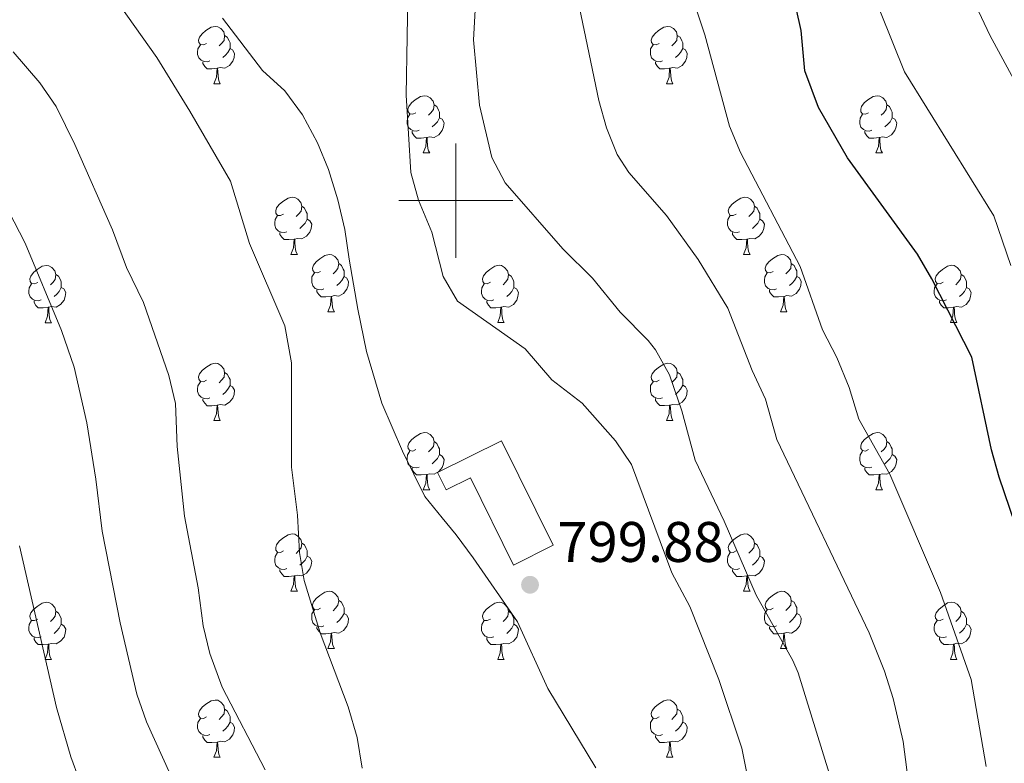
# Model space of a CAD drawing. Units: metres. Extents: x 661250 to 665774, y 730128 to 733202.
# Drawn here: x 662424 to 662596, y 732401 to 732532 of the extents above; entities that cross this region are included whole.
import ezdxf

# ---------------------------------------------------------------- set-up
doc = ezdxf.new("R2010")
doc.units = ezdxf.units.M
doc.header["$MEASUREMENT"] = 0
doc.linetypes.add('DGN Style 3', pattern=[69.646417, 49.747441, -19.898976])
for name, color, linetype, lineweight in [('Carátula', 7, 'Continuous', 5), ('Edificios construcciones cerramientos', 7, 'Continuous', 5), ('Elementos auxiliares', 7, 'Continuous', 5), ('Entidades rústicas y varios', 7, 'Continuous', 5), ('Relieve y altimetría', 7, 'Continuous', 5), ('Textos de rotulación', 7, 'Continuous', 5), ('Viales y ferrocarril', 7, 'Continuous', 5)]:
    doc.layers.add(name, color=color, linetype=linetype, lineweight=lineweight)
doc.styles.add('Style-arial', font='arial.shx', dxfattribs={"bigfont": 'arialbig.shx'})

# ---------------------------------------------------------------- blocks, each defined once
blk = doc.blocks.new('5PATER')
at = {"layer": 'Relieve y altimetría', "linetype": 'Continuous', "lineweight": 5}
h = blk.add_hatch(color=250, dxfattribs=at)
edge = h.paths.add_edge_path()
edge.add_ellipse((0, 0), major_axis=(-1.1, -1.11), ratio=0.999422, start_angle=0, end_angle=360)

msp = doc.modelspace()

# ---------------------------------------------------------------- linework, layer by layer
at = {"layer": 'Carátula', "color": 7, "linetype": 'Continuous', "lineweight": 5}
for p, q in [((662500, 732490), (662500, 732510)), ((662490, 732500), (662510, 732500))]:
    msp.add_line(p, q, dxfattribs=at)
msp.add_3dface([(661320.23, 730127.58), (665773.98, 730233.18), (665703.58, 733202.34), (661249.84, 733096.75)], dxfattribs=at)
at = {"layer": 'Edificios construcciones cerramientos', "color": 1, "linetype": 'DGN Style 3', "lineweight": 15}
msp.add_polyline3d([(662496.78, 732452.39, 800.14), (662508.01, 732457.94, 800.09), (662517.06, 732439.63, 800.29), (662510.1, 732436.18, 800.34), (662502.55, 732451.44, 800.29), (662498.29, 732449.33, 800.14), (662496.78, 732452.39, 800.14)], dxfattribs=at)
at = {"layer": 'Edificios construcciones cerramientos', "color": 1, "linetype": 'Continuous', "lineweight": 5}
msp.add_polyline3d([(662496.78, 732452.39, 800.14), (662508.01, 732457.94, 800.09), (662517.06, 732439.63, 800.29), (662510.1, 732436.18, 800.34), (662502.55, 732451.44, 800.29), (662498.29, 732449.33, 800.14)], close=True, dxfattribs=at)
at = {"layer": 'Elementos auxiliares', "color": 250, "linetype": 'Continuous', "lineweight": 5}
msp.add_3dface([(662189.09, 730542.03), (662134.71, 732855.39), (665545.98, 732936.3), (665601.55, 730622.94)], dxfattribs=at)
at = {"layer": 'Entidades rústicas y varios', "color": 92, "linetype": 'Continuous', "lineweight": 5}
for p, q in [((662457.59, 732520.49), (662458.72, 732520.49)), ((662536.92, 732520.49), (662538.04, 732520.49)), ((662494.28, 732508.35), (662495.41, 732508.35)), ((662573.61, 732508.35), (662574.74, 732508.35)), ((662471.1, 732490.58), (662472.22, 732490.58)), ((662550.42, 732490.58), (662551.55, 732490.58)), ((662477.57, 732480.55), (662478.7, 732480.55)), ((662556.9, 732480.55), (662558.02, 732480.55)), ((662428.02, 732478.63), (662429.14, 732478.63)), ((662507.34, 732478.64), (662508.47, 732478.64)), ((662586.67, 732478.64), (662587.79, 732478.64)), ((662457.59, 732461.49), (662458.72, 732461.49)), ((662536.92, 732461.5), (662538.04, 732461.5)), ((662494.28, 732449.36), (662495.41, 732449.36)), ((662573.61, 732449.36), (662574.74, 732449.36)), ((662471.1, 732431.58), (662472.22, 732431.58)), ((662550.42, 732431.59), (662551.55, 732431.59)), ((662477.57, 732421.54), (662478.7, 732421.54)), ((662556.9, 732421.55), (662558.02, 732421.55)), ((662428.02, 732419.64), (662429.14, 732419.64)), ((662507.34, 732419.64), (662508.47, 732419.64)), ((662586.67, 732419.65), (662587.79, 732419.65)), ((662457.59, 732402.5), (662458.72, 732402.5)), ((662536.92, 732402.51), (662538.04, 732402.51))]:
    msp.add_line(p, q, dxfattribs=at)
at = {"layer": 'Entidades rústicas y varios', "color": 92, "linetype": 'Continuous', "lineweight": 5, "flags": 128}
for points in [[(662456.29, 732527.55), (662455.76, 732527.29), (662455.23, 732527.34), (662454.97, 732527.71), (662454.91, 732528.14), (662455.07, 732528.66), (662455.55, 732529.25), (662456.19, 732529.78), (662457.09, 732530.37), (662457.83, 732530.53), (662458.26, 732530.47), (662458.79, 732530.16), (662459.32, 732529.57), (662459.48, 732528.93), (662459.37, 732528.08), (662458.94, 732527.55), (662458.52, 732527.13)], [(662535.62, 732527.55), (662535.09, 732527.29), (662534.56, 732527.34), (662534.29, 732527.71), (662534.24, 732528.14), (662534.4, 732528.66), (662534.88, 732529.25), (662535.51, 732529.78), (662536.41, 732530.37), (662537.16, 732530.53), (662537.58, 732530.47), (662538.11, 732530.16), (662538.64, 732529.57), (662538.8, 732528.93), (662538.69, 732528.08), (662538.27, 732527.55), (662537.85, 732527.13)], [(662459.48, 732528.93), (662459.95, 732528.62), (662460.27, 732527.98), (662460.43, 732527.66), (662460.43, 732527.08), (662460.43, 732526.65), (662460.06, 732525.96), (662459.64, 732525.48), (662459.16, 732525.06)], [(662538.8, 732528.93), (662539.28, 732528.62), (662539.59, 732527.98), (662539.75, 732527.66), (662539.75, 732527.08), (662539.75, 732526.65), (662539.38, 732525.96), (662538.96, 732525.48), (662538.48, 732525.06)], [(662456.88, 732524.47), (662456.45, 732524.31), (662455.87, 732524.37), (662455.39, 732524.58), (662454.97, 732525.01), (662454.75, 732525.59), (662454.75, 732526.01), (662454.81, 732526.6), (662455.23, 732527.29)], [(662536.2, 732524.47), (662535.78, 732524.31), (662535.19, 732524.37), (662534.72, 732524.58), (662534.29, 732525.01), (662534.08, 732525.59), (662534.08, 732526.01), (662534.13, 732526.6), (662534.56, 732527.29)], [(662460.43, 732526.65), (662460.88, 732526.4), (662461.23, 732525.79), (662461.12, 732525.06), (662460.91, 732524.42), (662460.32, 732523.68), (662459.53, 732523.2), (662458.68, 732523.31), (662458.25, 732523.18)], [(662539.75, 732526.65), (662540.21, 732526.4), (662540.55, 732525.79), (662540.44, 732525.06), (662540.23, 732524.42), (662539.65, 732523.68), (662538.85, 732523.2), (662538, 732523.31), (662537.57, 732523.18)], [(662458.14, 732523.18), (662457.25, 732523.09), (662456.4, 732523.09), (662455.98, 732523.52), (662455.66, 732524), (662455.66, 732524.31)], [(662537.46, 732523.18), (662536.57, 732523.09), (662535.73, 732523.09), (662535.3, 732523.52), (662534.98, 732524), (662534.98, 732524.31)], [(662457.59, 732520.49), (662458.03, 732521.65), (662458.14, 732523.18), (662458.25, 732523.18), (662458.28, 732522.59), (662458.32, 732521.91), (662458.39, 732521.29), (662458.5, 732520.89), (662458.72, 732520.49)], [(662536.92, 732520.49), (662537.35, 732521.65), (662537.46, 732523.18), (662537.57, 732523.18), (662537.61, 732522.59), (662537.64, 732521.91), (662537.71, 732521.29), (662537.83, 732520.89), (662538.04, 732520.49)], [(662492.98, 732515.41), (662492.45, 732515.15), (662491.92, 732515.2), (662491.66, 732515.57), (662491.6, 732516), (662491.76, 732516.52), (662492.24, 732517.11), (662492.88, 732517.64), (662493.78, 732518.23), (662494.52, 732518.39), (662494.95, 732518.33), (662495.48, 732518.02), (662496.01, 732517.43), (662496.17, 732516.79), (662496.06, 732515.94), (662495.63, 732515.41), (662495.21, 732514.99)], [(662572.31, 732515.41), (662571.78, 732515.15), (662571.25, 732515.2), (662570.98, 732515.57), (662570.93, 732516), (662571.09, 732516.52), (662571.57, 732517.11), (662572.2, 732517.64), (662573.1, 732518.23), (662573.85, 732518.39), (662574.28, 732518.33), (662574.8, 732518.02), (662575.34, 732517.43), (662575.5, 732516.79), (662575.38, 732515.94), (662574.96, 732515.41), (662574.54, 732514.99)], [(662496.17, 732516.79), (662496.64, 732516.48), (662496.96, 732515.84), (662497.12, 732515.52), (662497.12, 732514.94), (662497.12, 732514.51), (662496.75, 732513.82), (662496.33, 732513.34), (662495.85, 732512.92)], [(662575.5, 732516.79), (662575.97, 732516.48), (662576.28, 732515.84), (662576.44, 732515.52), (662576.44, 732514.94), (662576.44, 732514.51), (662576.08, 732513.82), (662575.66, 732513.34), (662575.18, 732512.92)], [(662493.57, 732512.33), (662493.14, 732512.17), (662492.56, 732512.23), (662492.08, 732512.44), (662491.66, 732512.87), (662491.44, 732513.45), (662491.44, 732513.87), (662491.5, 732514.46), (662491.92, 732515.15)], [(662572.9, 732512.33), (662572.47, 732512.17), (662571.88, 732512.23), (662571.41, 732512.44), (662570.98, 732512.87), (662570.77, 732513.45), (662570.77, 732513.87), (662570.82, 732514.46), (662571.25, 732515.15)], [(662497.12, 732514.51), (662497.57, 732514.26), (662497.92, 732513.65), (662497.81, 732512.92), (662497.6, 732512.28), (662497.01, 732511.54), (662496.22, 732511.06), (662495.37, 732511.17), (662494.94, 732511.04)], [(662576.44, 732514.51), (662576.9, 732514.26), (662577.24, 732513.65), (662577.14, 732512.92), (662576.92, 732512.28), (662576.34, 732511.54), (662575.54, 732511.06), (662574.7, 732511.17), (662574.26, 732511.04)], [(662494.83, 732511.04), (662493.94, 732510.95), (662493.09, 732510.95), (662492.67, 732511.38), (662492.35, 732511.86), (662492.35, 732512.17)], [(662574.16, 732511.04), (662573.26, 732510.95), (662572.42, 732510.95), (662572, 732511.38), (662571.68, 732511.86), (662571.68, 732512.17)], [(662494.28, 732508.35), (662494.72, 732509.51), (662494.83, 732511.04), (662494.94, 732511.04), (662494.97, 732510.45), (662495.01, 732509.77), (662495.08, 732509.15), (662495.19, 732508.75), (662495.41, 732508.35)], [(662573.61, 732508.35), (662574.04, 732509.51), (662574.16, 732511.04), (662574.26, 732511.04), (662574.3, 732510.45), (662574.34, 732509.77), (662574.4, 732509.15), (662574.52, 732508.75), (662574.74, 732508.35)], [(662469.8, 732497.64), (662469.26, 732497.38), (662468.74, 732497.43), (662468.47, 732497.8), (662468.42, 732498.23), (662468.58, 732498.75), (662469.06, 732499.34), (662469.69, 732499.87), (662470.59, 732500.46), (662471.34, 732500.62), (662471.76, 732500.56), (662472.29, 732500.25), (662472.82, 732499.66), (662472.98, 732499.02), (662472.87, 732498.17), (662472.44, 732497.64), (662472.02, 732497.22)], [(662549.12, 732497.64), (662548.59, 732497.38), (662548.06, 732497.43), (662547.8, 732497.8), (662547.74, 732498.23), (662547.9, 732498.75), (662548.38, 732499.34), (662549.02, 732499.87), (662549.92, 732500.46), (662550.66, 732500.62), (662551.09, 732500.56), (662551.62, 732500.25), (662552.15, 732499.66), (662552.31, 732499.02), (662552.2, 732498.17), (662551.77, 732497.64), (662551.35, 732497.22)], [(662470.38, 732494.56), (662469.96, 732494.4), (662469.37, 732494.46), (662468.9, 732494.67), (662468.47, 732495.1), (662468.26, 732495.68), (662468.26, 732496.1), (662468.31, 732496.69), (662468.74, 732497.38)], [(662472.98, 732499.02), (662473.46, 732498.71), (662473.77, 732498.07), (662473.93, 732497.75), (662473.93, 732497.17), (662473.93, 732496.74), (662473.56, 732496.05), (662473.14, 732495.57), (662472.66, 732495.15)], [(662549.71, 732494.56), (662549.28, 732494.4), (662548.7, 732494.46), (662548.22, 732494.67), (662547.8, 732495.1), (662547.58, 732495.68), (662547.58, 732496.1), (662547.64, 732496.69), (662548.06, 732497.38)], [(662552.31, 732499.02), (662552.78, 732498.71), (662553.1, 732498.07), (662553.26, 732497.75), (662553.26, 732497.17), (662553.26, 732496.74), (662552.89, 732496.05), (662552.47, 732495.57), (662551.99, 732495.15)], [(662473.93, 732496.74), (662474.38, 732496.49), (662474.73, 732495.88), (662474.62, 732495.15), (662474.41, 732494.51), (662473.82, 732493.77), (662473.03, 732493.29), (662472.18, 732493.4), (662471.75, 732493.27)], [(662553.26, 732496.74), (662553.71, 732496.49), (662554.06, 732495.88), (662553.95, 732495.15), (662553.74, 732494.51), (662553.15, 732493.77), (662552.36, 732493.29), (662551.51, 732493.4), (662551.08, 732493.27)], [(662471.64, 732493.27), (662470.75, 732493.18), (662469.9, 732493.18), (662469.48, 732493.61), (662469.16, 732494.09), (662469.16, 732494.4)], [(662550.97, 732493.27), (662550.08, 732493.18), (662549.23, 732493.18), (662548.81, 732493.61), (662548.49, 732494.09), (662548.49, 732494.4)], [(662471.1, 732490.58), (662471.53, 732491.74), (662471.64, 732493.27), (662471.75, 732493.27), (662471.78, 732492.68), (662471.82, 732492), (662471.89, 732491.38), (662472, 732490.98), (662472.22, 732490.58)], [(662550.42, 732490.58), (662550.86, 732491.74), (662550.97, 732493.27), (662551.08, 732493.27), (662551.11, 732492.68), (662551.15, 732492), (662551.22, 732491.38), (662551.33, 732490.98), (662551.55, 732490.58)], [(662476.27, 732487.61), (662475.74, 732487.34), (662475.21, 732487.4), (662474.94, 732487.77), (662474.89, 732488.19), (662475.05, 732488.71), (662475.53, 732489.31), (662476.16, 732489.84), (662477.06, 732490.42), (662477.81, 732490.58), (662478.24, 732490.53), (662478.76, 732490.21), (662479.3, 732489.63), (662479.46, 732488.99), (662479.34, 732488.14), (662478.92, 732487.61), (662478.5, 732487.18)], [(662555.6, 732487.61), (662555.07, 732487.34), (662554.54, 732487.4), (662554.27, 732487.77), (662554.22, 732488.19), (662554.38, 732488.71), (662554.86, 732489.31), (662555.49, 732489.84), (662556.39, 732490.42), (662557.14, 732490.58), (662557.56, 732490.53), (662558.09, 732490.21), (662558.62, 732489.63), (662558.78, 732488.99), (662558.67, 732488.14), (662558.25, 732487.61), (662557.83, 732487.18)], [(662479.46, 732488.99), (662479.93, 732488.67), (662480.24, 732488.03), (662480.4, 732487.71), (662480.4, 732487.13), (662480.4, 732486.71), (662480.04, 732486.02), (662479.62, 732485.54), (662479.14, 732485.12)], [(662558.78, 732488.99), (662559.26, 732488.67), (662559.57, 732488.03), (662559.73, 732487.71), (662559.73, 732487.13), (662559.73, 732486.71), (662559.36, 732486.02), (662558.94, 732485.54), (662558.46, 732485.12)], [(662426.72, 732485.69), (662426.18, 732485.43), (662425.66, 732485.48), (662425.39, 732485.85), (662425.34, 732486.28), (662425.5, 732486.8), (662425.98, 732487.39), (662426.61, 732487.92), (662427.51, 732488.51), (662428.26, 732488.67), (662428.68, 732488.61), (662429.21, 732488.3), (662429.74, 732487.71), (662429.9, 732487.07), (662429.79, 732486.22), (662429.36, 732485.69), (662428.94, 732485.27)], [(662429.9, 732487.07), (662430.38, 732486.76), (662430.69, 732486.12), (662430.85, 732485.8), (662430.85, 732485.22), (662430.85, 732484.79), (662430.48, 732484.1), (662430.06, 732483.62), (662429.58, 732483.2)], [(662476.86, 732484.53), (662476.43, 732484.37), (662475.84, 732484.43), (662475.37, 732484.64), (662474.94, 732485.06), (662474.73, 732485.65), (662474.73, 732486.07), (662474.78, 732486.65), (662475.21, 732487.34)], [(662506.04, 732485.7), (662505.51, 732485.44), (662504.98, 732485.49), (662504.72, 732485.86), (662504.66, 732486.29), (662504.82, 732486.81), (662505.3, 732487.4), (662505.94, 732487.93), (662506.84, 732488.52), (662507.58, 732488.68), (662508.01, 732488.62), (662508.54, 732488.31), (662509.07, 732487.72), (662509.23, 732487.08), (662509.12, 732486.23), (662508.69, 732485.7), (662508.27, 732485.28)], [(662509.23, 732487.08), (662509.7, 732486.77), (662510.02, 732486.13), (662510.18, 732485.81), (662510.18, 732485.23), (662510.18, 732484.8), (662509.81, 732484.11), (662509.39, 732483.63), (662508.91, 732483.21)], [(662556.18, 732484.53), (662555.76, 732484.37), (662555.17, 732484.43), (662554.7, 732484.64), (662554.27, 732485.06), (662554.06, 732485.65), (662554.06, 732486.07), (662554.11, 732486.65), (662554.54, 732487.34)], [(662585.37, 732485.7), (662584.84, 732485.44), (662584.31, 732485.49), (662584.04, 732485.86), (662583.99, 732486.29), (662584.15, 732486.81), (662584.63, 732487.4), (662585.26, 732487.93), (662586.16, 732488.52), (662586.91, 732488.68), (662587.33, 732488.62), (662587.86, 732488.31), (662588.39, 732487.72), (662588.55, 732487.08), (662588.44, 732486.23), (662588.02, 732485.7), (662587.6, 732485.28)], [(662588.55, 732487.08), (662589.03, 732486.77), (662589.34, 732486.13), (662589.5, 732485.81), (662589.5, 732485.23), (662589.5, 732484.8), (662589.13, 732484.11), (662588.71, 732483.63), (662588.23, 732483.21)], [(662427.3, 732482.61), (662426.88, 732482.45), (662426.29, 732482.51), (662425.82, 732482.72), (662425.39, 732483.15), (662425.18, 732483.73), (662425.18, 732484.15), (662425.23, 732484.74), (662425.66, 732485.43)], [(662480.4, 732486.71), (662480.86, 732486.46), (662481.2, 732485.84), (662481.1, 732485.12), (662480.88, 732484.48), (662480.3, 732483.74), (662479.5, 732483.26), (662478.66, 732483.36), (662478.22, 732483.23)], [(662506.63, 732482.62), (662506.2, 732482.46), (662505.62, 732482.52), (662505.14, 732482.73), (662504.72, 732483.16), (662504.5, 732483.74), (662504.5, 732484.16), (662504.56, 732484.75), (662504.98, 732485.44)], [(662559.73, 732486.71), (662560.19, 732486.46), (662560.53, 732485.84), (662560.42, 732485.12), (662560.21, 732484.48), (662559.63, 732483.74), (662558.83, 732483.26), (662557.98, 732483.36), (662557.55, 732483.23)], [(662585.95, 732482.62), (662585.53, 732482.46), (662584.94, 732482.52), (662584.47, 732482.73), (662584.04, 732483.16), (662583.83, 732483.74), (662583.83, 732484.16), (662583.88, 732484.75), (662584.31, 732485.44)], [(662430.85, 732484.79), (662431.3, 732484.54), (662431.65, 732483.93), (662431.54, 732483.2), (662431.33, 732482.56), (662430.74, 732481.82), (662429.95, 732481.34), (662429.1, 732481.45), (662428.67, 732481.32)], [(662478.12, 732483.23), (662477.22, 732483.15), (662476.38, 732483.15), (662475.96, 732483.58), (662475.64, 732484.05), (662475.64, 732484.37)], [(662510.18, 732484.8), (662510.63, 732484.55), (662510.98, 732483.94), (662510.87, 732483.21), (662510.66, 732482.57), (662510.07, 732481.83), (662509.28, 732481.35), (662508.43, 732481.46), (662508, 732481.33)], [(662557.44, 732483.23), (662556.55, 732483.15), (662555.71, 732483.15), (662555.28, 732483.58), (662554.96, 732484.05), (662554.96, 732484.37)], [(662589.5, 732484.8), (662589.96, 732484.55), (662590.3, 732483.94), (662590.19, 732483.21), (662589.98, 732482.57), (662589.4, 732481.83), (662588.6, 732481.35), (662587.75, 732481.46), (662587.32, 732481.33)], [(662428.56, 732481.32), (662427.67, 732481.23), (662426.82, 732481.23), (662426.4, 732481.66), (662426.08, 732482.14), (662426.08, 732482.45)], [(662477.57, 732480.55), (662478, 732481.71), (662478.12, 732483.23), (662478.22, 732483.23), (662478.26, 732482.65), (662478.3, 732481.96), (662478.36, 732481.35), (662478.48, 732480.95), (662478.7, 732480.55)], [(662507.89, 732481.33), (662507, 732481.24), (662506.15, 732481.24), (662505.73, 732481.67), (662505.41, 732482.15), (662505.41, 732482.46)], [(662556.9, 732480.55), (662557.33, 732481.71), (662557.44, 732483.23), (662557.55, 732483.23), (662557.59, 732482.65), (662557.62, 732481.96), (662557.69, 732481.35), (662557.81, 732480.95), (662558.02, 732480.55)], [(662587.21, 732481.33), (662586.32, 732481.24), (662585.48, 732481.24), (662585.05, 732481.67), (662584.73, 732482.15), (662584.73, 732482.46)], [(662428.02, 732478.63), (662428.45, 732479.79), (662428.56, 732481.32), (662428.67, 732481.32), (662428.7, 732480.73), (662428.74, 732480.05), (662428.81, 732479.43), (662428.92, 732479.03), (662429.14, 732478.63)], [(662507.34, 732478.64), (662507.78, 732479.8), (662507.89, 732481.33), (662508, 732481.33), (662508.03, 732480.74), (662508.07, 732480.06), (662508.14, 732479.44), (662508.25, 732479.04), (662508.47, 732478.64)], [(662586.67, 732478.64), (662587.1, 732479.8), (662587.21, 732481.33), (662587.32, 732481.33), (662587.36, 732480.74), (662587.39, 732480.06), (662587.46, 732479.44), (662587.58, 732479.04), (662587.79, 732478.64)], [(662456.29, 732468.55), (662455.76, 732468.28), (662455.23, 732468.34), (662454.97, 732468.71), (662454.91, 732469.13), (662455.07, 732469.65), (662455.55, 732470.25), (662456.19, 732470.78), (662457.09, 732471.36), (662457.83, 732471.52), (662458.26, 732471.47), (662458.79, 732471.15), (662459.32, 732470.57), (662459.48, 732469.93), (662459.37, 732469.08), (662458.94, 732468.55), (662458.52, 732468.12)], [(662535.62, 732468.56), (662535.09, 732468.29), (662534.56, 732468.35), (662534.29, 732468.72), (662534.24, 732469.14), (662534.4, 732469.66), (662534.88, 732470.26), (662535.51, 732470.79), (662536.41, 732471.37), (662537.16, 732471.53), (662537.58, 732471.48), (662538.11, 732471.16), (662538.64, 732470.58), (662538.8, 732469.94), (662538.69, 732469.09), (662538.27, 732468.56), (662537.85, 732468.13)], [(662459.48, 732469.93), (662459.95, 732469.61), (662460.27, 732468.97), (662460.43, 732468.65), (662460.43, 732468.07), (662460.43, 732467.65), (662460.06, 732466.96), (662459.64, 732466.48), (662459.16, 732466.06)], [(662538.8, 732469.94), (662539.28, 732469.62), (662539.59, 732468.98), (662539.75, 732468.66), (662539.75, 732468.08), (662539.75, 732467.66), (662539.38, 732466.97), (662538.96, 732466.49), (662538.48, 732466.07)], [(662456.88, 732465.47), (662456.45, 732465.31), (662455.87, 732465.37), (662455.39, 732465.58), (662454.97, 732466), (662454.75, 732466.59), (662454.75, 732467.01), (662454.81, 732467.59), (662455.23, 732468.28)], [(662536.2, 732465.48), (662535.78, 732465.32), (662535.19, 732465.38), (662534.72, 732465.59), (662534.29, 732466.01), (662534.08, 732466.6), (662534.08, 732467.02), (662534.13, 732467.6), (662534.56, 732468.29)], [(662460.43, 732467.65), (662460.88, 732467.4), (662461.23, 732466.78), (662461.12, 732466.06), (662460.91, 732465.42), (662460.32, 732464.68), (662459.53, 732464.2), (662458.68, 732464.3), (662458.25, 732464.17)], [(662539.75, 732467.66), (662540.21, 732467.41), (662540.55, 732466.79), (662540.44, 732466.07), (662540.23, 732465.43), (662539.65, 732464.69), (662538.85, 732464.21), (662538, 732464.31), (662537.57, 732464.18)], [(662458.14, 732464.17), (662457.25, 732464.09), (662456.4, 732464.09), (662455.98, 732464.52), (662455.66, 732464.99), (662455.66, 732465.31)], [(662537.46, 732464.18), (662536.57, 732464.1), (662535.73, 732464.1), (662535.3, 732464.53), (662534.98, 732465), (662534.98, 732465.32)], [(662457.59, 732461.49), (662458.03, 732462.65), (662458.14, 732464.17), (662458.25, 732464.17), (662458.28, 732463.59), (662458.32, 732462.9), (662458.39, 732462.29), (662458.5, 732461.89), (662458.72, 732461.49)], [(662536.92, 732461.5), (662537.35, 732462.66), (662537.46, 732464.18), (662537.57, 732464.18), (662537.61, 732463.6), (662537.64, 732462.91), (662537.71, 732462.3), (662537.83, 732461.9), (662538.04, 732461.5)], [(662492.98, 732456.42), (662492.45, 732456.15), (662491.92, 732456.21), (662491.66, 732456.58), (662491.6, 732457), (662491.76, 732457.52), (662492.24, 732458.12), (662492.88, 732458.65), (662493.78, 732459.23), (662494.52, 732459.39), (662494.95, 732459.34), (662495.48, 732459.02), (662496.01, 732458.44), (662496.17, 732457.8), (662496.06, 732456.95), (662495.63, 732456.42), (662495.21, 732455.99)], [(662572.31, 732456.42), (662571.78, 732456.15), (662571.25, 732456.21), (662570.98, 732456.58), (662570.93, 732457), (662571.09, 732457.52), (662571.57, 732458.12), (662572.2, 732458.65), (662573.1, 732459.23), (662573.85, 732459.39), (662574.28, 732459.34), (662574.8, 732459.02), (662575.34, 732458.44), (662575.5, 732457.8), (662575.38, 732456.95), (662574.96, 732456.42), (662574.54, 732455.99)], [(662496.17, 732457.8), (662496.64, 732457.48), (662496.96, 732456.84), (662497.12, 732456.52), (662497.12, 732455.94), (662497.12, 732455.52), (662496.75, 732454.83), (662496.33, 732454.35), (662495.85, 732453.93)], [(662575.5, 732457.8), (662575.97, 732457.48), (662576.28, 732456.84), (662576.44, 732456.52), (662576.44, 732455.94), (662576.44, 732455.52), (662576.08, 732454.83), (662575.66, 732454.35), (662575.18, 732453.93)], [(662493.57, 732453.34), (662493.14, 732453.18), (662492.56, 732453.24), (662492.08, 732453.45), (662491.66, 732453.87), (662491.44, 732454.46), (662491.44, 732454.88), (662491.5, 732455.46), (662491.92, 732456.15)], [(662572.9, 732453.34), (662572.47, 732453.18), (662571.88, 732453.24), (662571.41, 732453.45), (662570.98, 732453.87), (662570.77, 732454.46), (662570.77, 732454.88), (662570.82, 732455.46), (662571.25, 732456.15)], [(662497.12, 732455.52), (662497.57, 732455.27), (662497.92, 732454.65), (662497.81, 732453.93), (662497.6, 732453.29), (662497.01, 732452.55), (662496.22, 732452.07), (662495.37, 732452.17), (662494.94, 732452.04)], [(662576.44, 732455.52), (662576.9, 732455.27), (662577.24, 732454.65), (662577.14, 732453.93), (662576.92, 732453.29), (662576.34, 732452.55), (662575.54, 732452.07), (662574.7, 732452.17), (662574.26, 732452.04)], [(662494.83, 732452.04), (662493.94, 732451.96), (662493.09, 732451.96), (662492.67, 732452.39), (662492.35, 732452.86), (662492.35, 732453.18)], [(662574.16, 732452.04), (662573.26, 732451.96), (662572.42, 732451.96), (662572, 732452.39), (662571.68, 732452.86), (662571.68, 732453.18)], [(662494.28, 732449.36), (662494.72, 732450.52), (662494.83, 732452.04), (662494.94, 732452.04), (662494.97, 732451.46), (662495.01, 732450.77), (662495.08, 732450.16), (662495.19, 732449.76), (662495.41, 732449.36)], [(662573.61, 732449.36), (662574.04, 732450.52), (662574.16, 732452.04), (662574.26, 732452.04), (662574.3, 732451.46), (662574.34, 732450.77), (662574.4, 732450.16), (662574.52, 732449.76), (662574.74, 732449.36)], [(662469.8, 732438.64), (662469.26, 732438.38), (662468.74, 732438.43), (662468.47, 732438.8), (662468.42, 732439.22), (662468.58, 732439.74), (662469.06, 732440.34), (662469.69, 732440.87), (662470.59, 732441.46), (662471.34, 732441.62), (662471.76, 732441.56), (662472.29, 732441.24), (662472.82, 732440.66), (662472.98, 732440.02), (662472.87, 732439.17), (662472.44, 732438.64), (662472.02, 732438.22)], [(662549.12, 732438.65), (662548.59, 732438.39), (662548.06, 732438.44), (662547.8, 732438.81), (662547.74, 732439.23), (662547.9, 732439.75), (662548.38, 732440.35), (662549.02, 732440.88), (662549.92, 732441.47), (662550.66, 732441.63), (662551.09, 732441.57), (662551.62, 732441.25), (662552.15, 732440.67), (662552.31, 732440.03), (662552.2, 732439.18), (662551.77, 732438.65), (662551.35, 732438.23)], [(662472.98, 732440.02), (662473.46, 732439.7), (662473.77, 732439.06), (662473.93, 732438.74), (662473.93, 732438.16), (662473.93, 732437.74), (662473.56, 732437.05), (662473.14, 732436.57), (662472.66, 732436.15)], [(662552.31, 732440.03), (662552.78, 732439.71), (662553.1, 732439.07), (662553.26, 732438.75), (662553.26, 732438.17), (662553.26, 732437.75), (662552.89, 732437.06), (662552.47, 732436.58), (662551.99, 732436.16)], [(662470.38, 732435.56), (662469.96, 732435.4), (662469.37, 732435.46), (662468.9, 732435.67), (662468.47, 732436.1), (662468.26, 732436.68), (662468.26, 732437.1), (662468.31, 732437.68), (662468.74, 732438.38)], [(662473.93, 732437.74), (662474.38, 732437.49), (662474.73, 732436.88), (662474.62, 732436.15), (662474.41, 732435.51), (662473.82, 732434.77), (662473.03, 732434.29), (662472.18, 732434.4), (662471.75, 732434.26)], [(662549.71, 732435.57), (662549.28, 732435.41), (662548.7, 732435.47), (662548.22, 732435.68), (662547.8, 732436.11), (662547.58, 732436.69), (662547.58, 732437.11), (662547.64, 732437.69), (662548.06, 732438.39)], [(662553.26, 732437.75), (662553.71, 732437.5), (662554.06, 732436.89), (662553.95, 732436.16), (662553.74, 732435.52), (662553.15, 732434.78), (662552.36, 732434.3), (662551.51, 732434.41), (662551.08, 732434.27)], [(662471.64, 732434.26), (662470.75, 732434.18), (662469.9, 732434.18), (662469.48, 732434.61), (662469.16, 732435.08), (662469.16, 732435.4)], [(662550.97, 732434.27), (662550.08, 732434.19), (662549.23, 732434.19), (662548.81, 732434.62), (662548.49, 732435.09), (662548.49, 732435.41)], [(662471.1, 732431.58), (662471.53, 732432.74), (662471.64, 732434.26), (662471.75, 732434.26), (662471.78, 732433.68), (662471.82, 732433), (662471.89, 732432.38), (662472, 732431.98), (662472.22, 732431.58)], [(662550.42, 732431.59), (662550.86, 732432.75), (662550.97, 732434.27), (662551.08, 732434.27), (662551.11, 732433.69), (662551.15, 732433.01), (662551.22, 732432.39), (662551.33, 732431.99), (662551.55, 732431.59)], [(662476.27, 732428.6), (662475.74, 732428.34), (662475.21, 732428.4), (662474.94, 732428.76), (662474.89, 732429.19), (662475.05, 732429.71), (662475.53, 732430.3), (662476.16, 732430.84), (662477.06, 732431.42), (662477.81, 732431.58), (662478.24, 732431.52), (662478.76, 732431.21), (662479.3, 732430.62), (662479.46, 732429.98), (662479.34, 732429.14), (662478.92, 732428.6), (662478.5, 732428.18)], [(662555.6, 732428.61), (662555.07, 732428.35), (662554.54, 732428.41), (662554.27, 732428.77), (662554.22, 732429.2), (662554.38, 732429.72), (662554.86, 732430.31), (662555.49, 732430.85), (662556.39, 732431.43), (662557.14, 732431.59), (662557.56, 732431.53), (662558.09, 732431.22), (662558.62, 732430.63), (662558.78, 732429.99), (662558.67, 732429.15), (662558.25, 732428.61), (662557.83, 732428.19)], [(662426.72, 732426.7), (662426.18, 732426.44), (662425.66, 732426.49), (662425.39, 732426.86), (662425.34, 732427.28), (662425.5, 732427.8), (662425.98, 732428.4), (662426.61, 732428.93), (662427.51, 732429.52), (662428.26, 732429.68), (662428.68, 732429.62), (662429.21, 732429.3), (662429.74, 732428.72), (662429.9, 732428.08), (662429.79, 732427.23), (662429.36, 732426.7), (662428.94, 732426.28)], [(662476.86, 732425.52), (662476.43, 732425.36), (662475.84, 732425.42), (662475.37, 732425.64), (662474.94, 732426.06), (662474.73, 732426.64), (662474.73, 732427.06), (662474.78, 732427.65), (662475.21, 732428.34)], [(662479.46, 732429.98), (662479.93, 732429.67), (662480.24, 732429.03), (662480.4, 732428.71), (662480.4, 732428.13), (662480.4, 732427.7), (662480.04, 732427.02), (662479.62, 732426.54), (662479.14, 732426.12)], [(662506.04, 732426.7), (662505.51, 732426.44), (662504.98, 732426.49), (662504.72, 732426.86), (662504.66, 732427.28), (662504.82, 732427.8), (662505.3, 732428.4), (662505.94, 732428.93), (662506.84, 732429.52), (662507.58, 732429.68), (662508.01, 732429.62), (662508.54, 732429.3), (662509.07, 732428.72), (662509.23, 732428.08), (662509.12, 732427.23), (662508.69, 732426.7), (662508.27, 732426.28)], [(662556.18, 732425.53), (662555.76, 732425.37), (662555.17, 732425.43), (662554.7, 732425.65), (662554.27, 732426.07), (662554.06, 732426.65), (662554.06, 732427.07), (662554.11, 732427.66), (662554.54, 732428.35)], [(662558.78, 732429.99), (662559.26, 732429.68), (662559.57, 732429.04), (662559.73, 732428.72), (662559.73, 732428.14), (662559.73, 732427.71), (662559.36, 732427.03), (662558.94, 732426.55), (662558.46, 732426.13)], [(662585.37, 732426.71), (662584.84, 732426.45), (662584.31, 732426.5), (662584.04, 732426.87), (662583.99, 732427.29), (662584.15, 732427.81), (662584.63, 732428.41), (662585.26, 732428.94), (662586.16, 732429.53), (662586.91, 732429.69), (662587.33, 732429.63), (662587.86, 732429.31), (662588.39, 732428.73), (662588.55, 732428.09), (662588.44, 732427.24), (662588.02, 732426.71), (662587.6, 732426.29)], [(662429.9, 732428.08), (662430.38, 732427.76), (662430.69, 732427.12), (662430.85, 732426.8), (662430.85, 732426.22), (662430.85, 732425.8), (662430.48, 732425.11), (662430.06, 732424.63), (662429.58, 732424.21)], [(662480.4, 732427.7), (662480.86, 732427.46), (662481.2, 732426.84), (662481.1, 732426.12), (662480.88, 732425.48), (662480.3, 732424.74), (662479.5, 732424.26), (662478.66, 732424.36), (662478.22, 732424.23)], [(662509.23, 732428.08), (662509.7, 732427.76), (662510.02, 732427.12), (662510.18, 732426.8), (662510.18, 732426.22), (662510.18, 732425.8), (662509.81, 732425.11), (662509.39, 732424.63), (662508.91, 732424.21)], [(662559.73, 732427.71), (662560.19, 732427.47), (662560.53, 732426.85), (662560.42, 732426.13), (662560.21, 732425.49), (662559.63, 732424.75), (662558.83, 732424.27), (662557.98, 732424.37), (662557.55, 732424.24)], [(662588.55, 732428.09), (662589.03, 732427.77), (662589.34, 732427.13), (662589.5, 732426.81), (662589.5, 732426.23), (662589.5, 732425.81), (662589.13, 732425.12), (662588.71, 732424.64), (662588.23, 732424.22)], [(662427.3, 732423.62), (662426.88, 732423.46), (662426.29, 732423.52), (662425.82, 732423.73), (662425.39, 732424.16), (662425.18, 732424.74), (662425.18, 732425.16), (662425.23, 732425.74), (662425.66, 732426.44)], [(662430.85, 732425.8), (662431.3, 732425.55), (662431.65, 732424.94), (662431.54, 732424.21), (662431.33, 732423.57), (662430.74, 732422.83), (662429.95, 732422.35), (662429.1, 732422.46), (662428.67, 732422.32)], [(662478.12, 732424.23), (662477.22, 732424.14), (662476.38, 732424.14), (662475.96, 732424.58), (662475.64, 732425.05), (662475.64, 732425.36)], [(662506.63, 732423.62), (662506.2, 732423.46), (662505.62, 732423.52), (662505.14, 732423.73), (662504.72, 732424.16), (662504.5, 732424.74), (662504.5, 732425.16), (662504.56, 732425.74), (662504.98, 732426.44)], [(662510.18, 732425.8), (662510.63, 732425.55), (662510.98, 732424.94), (662510.87, 732424.21), (662510.66, 732423.57), (662510.07, 732422.83), (662509.28, 732422.35), (662508.43, 732422.46), (662508, 732422.32)], [(662557.44, 732424.24), (662556.55, 732424.15), (662555.71, 732424.15), (662555.28, 732424.59), (662554.96, 732425.06), (662554.96, 732425.37)], [(662585.95, 732423.63), (662585.53, 732423.47), (662584.94, 732423.53), (662584.47, 732423.74), (662584.04, 732424.17), (662583.83, 732424.75), (662583.83, 732425.17), (662583.88, 732425.75), (662584.31, 732426.45)], [(662589.5, 732425.81), (662589.96, 732425.56), (662590.3, 732424.95), (662590.19, 732424.22), (662589.98, 732423.58), (662589.4, 732422.84), (662588.6, 732422.36), (662587.75, 732422.47), (662587.32, 732422.33)], [(662428.56, 732422.32), (662427.67, 732422.24), (662426.82, 732422.24), (662426.4, 732422.67), (662426.08, 732423.14), (662426.08, 732423.46)], [(662477.57, 732421.54), (662478, 732422.7), (662478.12, 732424.23), (662478.22, 732424.23), (662478.26, 732423.64), (662478.3, 732422.96), (662478.36, 732422.34), (662478.48, 732421.94), (662478.7, 732421.54)], [(662507.89, 732422.32), (662507, 732422.24), (662506.15, 732422.24), (662505.73, 732422.67), (662505.41, 732423.14), (662505.41, 732423.46)], [(662556.9, 732421.55), (662557.33, 732422.71), (662557.44, 732424.24), (662557.55, 732424.24), (662557.59, 732423.65), (662557.62, 732422.97), (662557.69, 732422.35), (662557.81, 732421.95), (662558.02, 732421.55)], [(662587.21, 732422.33), (662586.32, 732422.25), (662585.48, 732422.25), (662585.05, 732422.68), (662584.73, 732423.15), (662584.73, 732423.47)], [(662428.02, 732419.64), (662428.45, 732420.8), (662428.56, 732422.32), (662428.67, 732422.32), (662428.7, 732421.74), (662428.74, 732421.06), (662428.81, 732420.44), (662428.92, 732420.04), (662429.14, 732419.64)], [(662507.34, 732419.64), (662507.78, 732420.8), (662507.89, 732422.32), (662508, 732422.32), (662508.03, 732421.74), (662508.07, 732421.06), (662508.14, 732420.44), (662508.25, 732420.04), (662508.47, 732419.64)], [(662586.67, 732419.65), (662587.1, 732420.81), (662587.21, 732422.33), (662587.32, 732422.33), (662587.36, 732421.75), (662587.39, 732421.07), (662587.46, 732420.45), (662587.58, 732420.05), (662587.79, 732419.65)], [(662456.29, 732409.56), (662455.76, 732409.29), (662455.23, 732409.35), (662454.97, 732409.72), (662454.91, 732410.14), (662455.07, 732410.66), (662455.55, 732411.26), (662456.19, 732411.79), (662457.09, 732412.37), (662457.83, 732412.53), (662458.26, 732412.48), (662458.79, 732412.16), (662459.32, 732411.58), (662459.48, 732410.94), (662459.37, 732410.09), (662458.94, 732409.56), (662458.52, 732409.13)], [(662535.62, 732409.57), (662535.09, 732409.3), (662534.56, 732409.36), (662534.29, 732409.73), (662534.24, 732410.15), (662534.4, 732410.67), (662534.88, 732411.27), (662535.51, 732411.8), (662536.41, 732412.38), (662537.16, 732412.54), (662537.58, 732412.49), (662538.11, 732412.17), (662538.64, 732411.59), (662538.8, 732410.95), (662538.69, 732410.1), (662538.27, 732409.57), (662537.85, 732409.14)], [(662459.48, 732410.94), (662459.95, 732410.62), (662460.27, 732409.98), (662460.43, 732409.66), (662460.43, 732409.08), (662460.43, 732408.66), (662460.06, 732407.97), (662459.64, 732407.49), (662459.16, 732407.07)], [(662538.8, 732410.95), (662539.28, 732410.63), (662539.59, 732409.99), (662539.75, 732409.67), (662539.75, 732409.09), (662539.75, 732408.67), (662539.38, 732407.98), (662538.96, 732407.5), (662538.48, 732407.08)], [(662456.88, 732406.48), (662456.45, 732406.32), (662455.87, 732406.38), (662455.39, 732406.59), (662454.97, 732407.01), (662454.75, 732407.6), (662454.75, 732408.02), (662454.81, 732408.6), (662455.23, 732409.29)], [(662460.43, 732408.66), (662460.88, 732408.41), (662461.23, 732407.79), (662461.12, 732407.07), (662460.91, 732406.43), (662460.32, 732405.69), (662459.53, 732405.21), (662458.68, 732405.31), (662458.25, 732405.18)], [(662536.2, 732406.49), (662535.78, 732406.33), (662535.19, 732406.39), (662534.72, 732406.6), (662534.29, 732407.02), (662534.08, 732407.61), (662534.08, 732408.03), (662534.13, 732408.61), (662534.56, 732409.3)], [(662539.75, 732408.67), (662540.21, 732408.42), (662540.55, 732407.8), (662540.44, 732407.08), (662540.23, 732406.44), (662539.65, 732405.7), (662538.85, 732405.22), (662538, 732405.32), (662537.57, 732405.19)], [(662458.14, 732405.18), (662457.25, 732405.1), (662456.4, 732405.1), (662455.98, 732405.53), (662455.66, 732406), (662455.66, 732406.32)], [(662537.46, 732405.19), (662536.57, 732405.11), (662535.73, 732405.11), (662535.3, 732405.54), (662534.98, 732406.01), (662534.98, 732406.33)], [(662457.59, 732402.5), (662458.03, 732403.66), (662458.14, 732405.18), (662458.25, 732405.18), (662458.28, 732404.6), (662458.32, 732403.91), (662458.39, 732403.3), (662458.5, 732402.9), (662458.72, 732402.5)], [(662536.92, 732402.51), (662537.35, 732403.67), (662537.46, 732405.19), (662537.57, 732405.19), (662537.61, 732404.61), (662537.64, 732403.92), (662537.71, 732403.31), (662537.83, 732402.91), (662538.04, 732402.51)]]:
    msp.add_lwpolyline(points, dxfattribs=at)
at = {"layer": 'Relieve y altimetría', "color": 30, "linetype": 'Continuous', "lineweight": 5, "flags": 128}
for points, elevation in [([(662580.94, 732385.4), (662578.4, 732405.24), (662576.62, 732412.79), (662575.13, 732417.57), (662572.44, 732424.32), (662556.26, 732458.15), (662554.25, 732465.25), (662551.92, 732470.28), (662547.66, 732481.16), (662542.47, 732489.71), (662536.91, 732497.42), (662530.32, 732504.96), (662528.28, 732508.08), (662526.37, 732512.74), (662525.04, 732517.56), (662519.92, 732542.26)], 785), ([(662597.26, 732488.62), (662594.26, 732497.35), (662578.6, 732522.56), (662570.21, 732543.54)], 770), ([(662437, 732540.05), (662447.57, 732525.06), (662453.4, 732515.68), (662460.49, 732503.41), (662463.81, 732492.49), (662470.04, 732478.09), (662471.21, 732471.62), (662471.22, 732453.34), (662472.25, 732444.93), (662472.58, 732438.4), (662473.43, 732433.48), (662476.21, 732424.3), (662481.14, 732411.35), (662482.69, 732405.94), (662483.56, 732400.61)], 795), ([(662551.71, 732396.24), (662550.1, 732404.12), (662546.06, 732416.1), (662541.01, 732428.94), (662537.85, 732434.83), (662530.77, 732453.8), (662527.98, 732457.94), (662522.13, 732464.53), (662516.83, 732468.64), (662512.16, 732474.03), (662500.26, 732482.39), (662497.76, 732486.69), (662495.79, 732494.51), (662493.45, 732500.1), (662492.08, 732504.93), (662491.27, 732518.45), (662491.62, 732539.06)], 795), ([(662592.91, 732400.88), (662590.28, 732416.13), (662584.92, 732431.35), (662576.06, 732452.08), (662570.59, 732461.75), (662568.92, 732467.3), (662566.76, 732472.55), (662564.26, 732477.36), (662560.31, 732488.44), (662549.87, 732508.43), (662547.94, 732513.04), (662543.63, 732529.05), (662540.29, 732539.08)], 780), ([(662565.42, 732399.73), (662559.95, 732417.29), (662559.06, 732419.44), (662552.63, 732430.88), (662547.02, 732443.85), (662541.92, 732454.55), (662539.57, 732463.19), (662537.44, 732469.51), (662535, 732473.88), (662533.71, 732475.51), (662528.77, 732480.47), (662523.94, 732486.41), (662518.74, 732491.59), (662508.62, 732503.12), (662506.3, 732507.55), (662504.16, 732516.75), (662503.08, 732528.18), (662503.49, 732535.53)], 790), ([(662635.54, 732428.05), (662633.75, 732434.63), (662631.76, 732448.06), (662630.26, 732452.82), (662627.33, 732459.81), (662621.54, 732469.99), (662616.78, 732477.15), (662614.67, 732481.68), (662611.13, 732490.93), (662607.63, 732504.08), (662604.25, 732509.26), (662593.56, 732528.96), (662590.12, 732536.37)], 765), ([(662422.41, 732526.09), (662427.09, 732520.62), (662429.93, 732516.5), (662433.2, 732509.81), (662439.85, 732494.87), (662442.29, 732488.29), (662445.28, 732482.18), (662449.68, 732469.35), (662450.87, 732464.49), (662451.17, 732456.94), (662452.46, 732444.71), (662454.86, 732432.17), (662455.69, 732425.54), (662456.88, 732420.69), (662459.07, 732414.78), (662466.59, 732400.33)], 790), ([(662417.7, 732505.71), (662424.51, 732492.54), (662430.9, 732477.26), (662433.1, 732470.85), (662435.33, 732461.08), (662436.93, 732451.21), (662437.99, 732442.12), (662441.19, 732426.05), (662444.08, 732413.54), (662445.8, 732408.69), (662455.87, 732386.39)], 785), ([(662423.51, 732439.52), (662430, 732411.24), (662432.53, 732402.59), (662436.91, 732390.7)], 780)]:
    msp.add_lwpolyline(points, dxfattribs=dict(at, elevation=elevation))
at = {"layer": 'Relieve y altimetría', "color": 30, "linetype": 'Continuous', "lineweight": 25, "elevation": 775, "flags": 128}
msp.add_lwpolyline([(662599.87, 732437.84), (662595.2, 732451.56), (662593.85, 732456.38), (662590.4, 732472.57), (662583.39, 732486.3), (662580.88, 732490.62), (662568.62, 732507.48), (662563.56, 732516.33), (662561.17, 732522.74), (662560.53, 732529.82), (662558.89, 732537.14)], dxfattribs=at)
at = {"layer": 'Viales y ferrocarril', "color": 250, "linetype": 'DGN Style 3', "lineweight": 5}
msp.add_polyline3d([(662459.13, 732531.97, 797.04), (662466.09, 732522.81, 796.78), (662470.01, 732519.23, 796.85), (662473.1, 732515.03, 796.78), (662475.77, 732510.13, 796.66), (662477.67, 732505.48, 796.53), (662479.32, 732500.13, 796.27), (662480.55, 732494.95, 796.34), (662481.27, 732489.75, 796.34), (662482.83, 732480.99, 796.53), (662484.36, 732473.59, 796.78), (662487.04, 732464.51, 797.62), (662490.65, 732456.14, 797.87), (662492.62, 732452.08, 798), (662494.58, 732448.19, 798.58), (662497.57, 732444.42, 798.64), (662500.03, 732441.48, 798.7), (662503.03, 732437.45, 799.09), (662510.79, 732426.25, 799.28), (662516.1, 732414.58, 799.28), (662524.52, 732400.68, 798.32)], dxfattribs=at)

# ---------------------------------------------------------------- block references
at = {"layer": 'Relieve y altimetría', "color": 250, "linetype": 'Continuous', "lineweight": 5}
msp.add_blockref('5PATER', (662512.99, 732432.72, 799.88), dxfattribs=at)

# ---------------------------------------------------------------- texts
at = {"layer": 'Textos de rotulación', "color": 250, "linetype": 'Continuous', "lineweight": 5, "style": 'Style-arial'}
msp.add_text('799.88', height=7, dxfattribs=at).set_placement((662517.76, 732436.72, 799.88))

doc.saveas('drawing.dxf')
